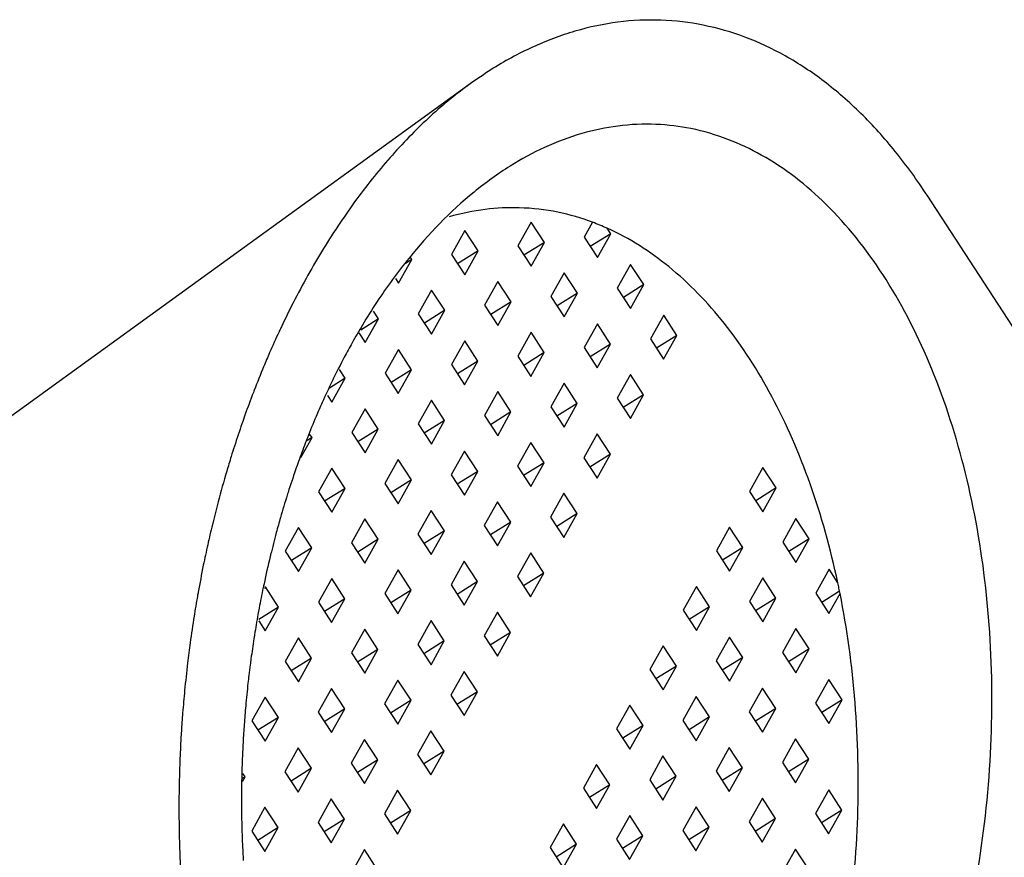
# Model space of a CAD drawing. Extents: x -14.7 to 54.9, y 18.9 to 89.6.
# Drawn here: x 6.9 to 7.7, y 43.9 to 44.6 of the extents above; entities that cross this region are included whole.
import ezdxf

# ---------------------------------------------------------------- set-up
doc = ezdxf.new("R2010")
doc.units = 0
doc.header["$MEASUREMENT"] = 0
doc.layers.get('0').update_dxf_attribs({"linetype": 'CONTINUOUS'})

msp = doc.modelspace()

# ---------------------------------------------------------------- linework, layer by layer
at = {"color": 7, "linetype": 'Continuous', "extrusion": (0.57735, -0.57735, 0.57735)}
for p, q in [((7.25077, 44.50828, 37.25751), (5.54876, 43.27535, 37.72659)), ((8.36423, 43.28896, 34.92473), (7.63133, 44.41553, 36.78421)), ((7.3017, 44.3932, 37.0915), (7.29063, 44.37341, 37.08279)), ((7.31272, 44.37626, 37.06355), (7.3017, 44.3932, 37.0915)), ((7.35284, 44.39301, 37.04017), (7.34586, 44.38054, 37.03468)), ((7.36795, 44.38339, 37.01544), (7.36493, 44.38804, 37.02311)), ((7.24647, 44.38607, 37.1396), (7.23539, 44.36628, 37.13089)), ((7.25749, 44.36913, 37.11165), (7.24647, 44.38607, 37.1396)), ((7.34586, 44.38054, 37.03468), (7.35688, 44.36361, 37.00673)), ((7.36795, 44.38339, 37.01544), (7.35093, 44.37275, 37.02182)), ((7.35688, 44.36361, 37.00673), (7.36795, 44.38339, 37.01544)), ((7.29063, 44.37341, 37.08279), (7.30164, 44.35648, 37.05483)), ((7.31272, 44.37626, 37.06355), (7.2957, 44.36562, 37.06992)), ((7.30164, 44.35648, 37.05483), (7.31272, 44.37626, 37.06355)), ((7.20225, 44.362, 37.15975), (7.20088, 44.36412, 37.16325)), ((7.23539, 44.36628, 37.13089), (7.24641, 44.34935, 37.10294)), ((7.25749, 44.36913, 37.11165), (7.24046, 44.35849, 37.11802)), ((7.24641, 44.34935, 37.10294), (7.25749, 44.36913, 37.11165)), ((7.19118, 44.34222, 37.15104), (7.20225, 44.362, 37.15975)), ((7.20225, 44.362, 37.15975), (7.19695, 44.35868, 37.16174)), ((7.38448, 44.35799, 36.97351), (7.3734, 44.3382, 36.9648)), ((7.3955, 44.34106, 36.94556), (7.38448, 44.35799, 36.97351)), ((7.32925, 44.35086, 37.02162), (7.31817, 44.33107, 37.0129)), ((7.34026, 44.33393, 36.99366), (7.32925, 44.35086, 37.02162)), ((7.18858, 44.34622, 37.15764), (7.19118, 44.34222, 37.15104)), ((7.27401, 44.34373, 37.06972), (7.26294, 44.32394, 37.06101)), ((7.28503, 44.3268, 37.04177), (7.27401, 44.34373, 37.06972)), ((7.3955, 44.34106, 36.94556), (7.37847, 44.33041, 36.95194)), ((7.38442, 44.32127, 36.93685), (7.3955, 44.34106, 36.94556)), ((7.21878, 44.3366, 37.11782), (7.20771, 44.31681, 37.10911)), ((7.2298, 44.31967, 37.08987), (7.21878, 44.3366, 37.11782)), ((7.31817, 44.33107, 37.0129), (7.32919, 44.31414, 36.98495)), ((7.34026, 44.33393, 36.99366), (7.32324, 44.32328, 37.00004)), ((7.32919, 44.31414, 36.98495), (7.34026, 44.33393, 36.99366)), ((7.3734, 44.3382, 36.9648), (7.38442, 44.32127, 36.93685)), ((7.26294, 44.32394, 37.06101), (7.27396, 44.30701, 37.03305)), ((7.28503, 44.3268, 37.04177), (7.26801, 44.31615, 37.04814)), ((7.27396, 44.30701, 37.03305), (7.28503, 44.3268, 37.04177)), ((7.17457, 44.31254, 37.13797), (7.17034, 44.31904, 37.1487)), ((7.20771, 44.31681, 37.10911), (7.21872, 44.29988, 37.08116)), ((7.2298, 44.31967, 37.08987), (7.21278, 44.30902, 37.09624)), ((7.21872, 44.29988, 37.08116), (7.2298, 44.31967, 37.08987)), ((7.41202, 44.31565, 36.90363), (7.40095, 44.29587, 36.89492)), ((7.42304, 44.29872, 36.87568), (7.41202, 44.31565, 36.90363)), ((7.17457, 44.31254, 37.13797), (7.15976, 44.30328, 37.14352)), ((7.16349, 44.29275, 37.12926), (7.17457, 44.31254, 37.13797)), ((7.35679, 44.30852, 36.95173), (7.34571, 44.28874, 36.94302)), ((7.36781, 44.29159, 36.92378), (7.35679, 44.30852, 36.95173)), ((7.15818, 44.30092, 37.14274), (7.16349, 44.29275, 37.12926)), ((7.30156, 44.30139, 36.99984), (7.29048, 44.28161, 36.99112)), ((7.31257, 44.28446, 36.97188), (7.30156, 44.30139, 36.99984)), ((7.42304, 44.29872, 36.87568), (7.40602, 44.28807, 36.88206)), ((7.41196, 44.27893, 36.86697), (7.42304, 44.29872, 36.87568)), ((7.24632, 44.29426, 37.04794), (7.23525, 44.27448, 37.03923)), ((7.25734, 44.27733, 37.01999), (7.24632, 44.29426, 37.04794)), ((7.36781, 44.29159, 36.92378), (7.35078, 44.28094, 36.93016)), ((7.35673, 44.2718, 36.91507), (7.36781, 44.29159, 36.92378)), ((7.40095, 44.29587, 36.89492), (7.41196, 44.27893, 36.86697)), ((7.19109, 44.28713, 37.09604), (7.18002, 44.26735, 37.08733)), ((7.20211, 44.2702, 37.06809), (7.19109, 44.28713, 37.09604)), ((7.29048, 44.28161, 36.99112), (7.3015, 44.26467, 36.96317)), ((7.31257, 44.28446, 36.97188), (7.29555, 44.27381, 36.97826)), ((7.3015, 44.26467, 36.96317), (7.31257, 44.28446, 36.97188)), ((7.34571, 44.28874, 36.94302), (7.35673, 44.2718, 36.91507)), ((7.23525, 44.27448, 37.03923), (7.24627, 44.25754, 37.01127)), ((7.25734, 44.27733, 37.01999), (7.24032, 44.26668, 37.02636)), ((7.24627, 44.25754, 37.01127), (7.25734, 44.27733, 37.01999)), ((7.14688, 44.26307, 37.11619), (7.14219, 44.27028, 37.12809)), ((7.18002, 44.26735, 37.08733), (7.19103, 44.25041, 37.05938)), ((7.20211, 44.2702, 37.06809), (7.18509, 44.25955, 37.07446)), ((7.19103, 44.25041, 37.05938), (7.20211, 44.2702, 37.06809)), ((7.38433, 44.26619, 36.88185), (7.37326, 44.2464, 36.87314)), ((7.39535, 44.24925, 36.8539), (7.38433, 44.26619, 36.88185)), ((7.14688, 44.26307, 37.11619), (7.1337, 44.25482, 37.12113)), ((7.1358, 44.24328, 37.10748), (7.14688, 44.26307, 37.11619)), ((7.3291, 44.25905, 36.92995), (7.31802, 44.23927, 36.92124)), ((7.34012, 44.24212, 36.902), (7.3291, 44.25905, 36.92995)), ((7.1322, 44.24882, 37.11663), (7.1358, 44.24328, 37.10748)), ((7.27387, 44.25192, 36.97806), (7.26279, 44.23214, 36.96935)), ((7.28489, 44.23499, 36.9501), (7.27387, 44.25192, 36.97806)), ((7.39535, 44.24925, 36.8539), (7.37833, 44.2386, 36.86028)), ((7.38427, 44.22946, 36.84519), (7.39535, 44.24925, 36.8539)), ((7.21864, 44.24479, 37.02616), (7.20756, 44.22501, 37.01745)), ((7.22965, 44.22786, 36.99821), (7.21864, 44.24479, 37.02616)), ((7.34012, 44.24212, 36.902), (7.3231, 44.23147, 36.90838)), ((7.32904, 44.22233, 36.89329), (7.34012, 44.24212, 36.902)), ((7.37326, 44.2464, 36.87314), (7.38427, 44.22946, 36.84519)), ((7.1634, 44.23766, 37.07426), (7.15233, 44.21788, 37.06555)), ((7.17442, 44.22073, 37.04631), (7.1634, 44.23766, 37.07426)), ((7.26279, 44.23214, 36.96935), (7.27381, 44.2152, 36.94139)), ((7.28489, 44.23499, 36.9501), (7.26786, 44.22434, 36.95648)), ((7.27381, 44.2152, 36.94139), (7.28489, 44.23499, 36.9501)), ((7.31802, 44.23927, 36.92124), (7.32904, 44.22233, 36.89329)), ((7.20756, 44.22501, 37.01745), (7.21858, 44.20807, 36.98949)), ((7.22965, 44.22786, 36.99821), (7.21263, 44.21721, 37.00458)), ((7.21858, 44.20807, 36.98949), (7.22965, 44.22786, 36.99821)), ((7.11919, 44.2136, 37.09441), (7.11721, 44.21664, 37.09943)), ((7.15233, 44.21788, 37.06555), (7.16334, 44.20094, 37.0376)), ((7.17442, 44.22073, 37.04631), (7.1574, 44.21008, 37.05269)), ((7.16334, 44.20094, 37.0376), (7.17442, 44.22073, 37.04631)), ((7.35664, 44.21672, 36.86007), (7.34557, 44.19693, 36.85136)), ((7.36766, 44.19978, 36.83212), (7.35664, 44.21672, 36.86007)), ((7.10991, 44.19702, 37.08711), (7.11919, 44.2136, 37.09441)), ((7.11919, 44.2136, 37.09441), (7.1144, 44.2106, 37.0962)), ((7.30141, 44.20959, 36.90818), (7.29034, 44.1898, 36.89946)), ((7.31243, 44.19265, 36.88022), (7.30141, 44.20959, 36.90818)), ((7.24618, 44.20246, 36.95628), (7.2351, 44.18267, 36.94757)), ((7.2572, 44.18552, 36.92832), (7.24618, 44.20246, 36.95628)), ((7.36766, 44.19978, 36.83212), (7.35064, 44.18914, 36.8385)), ((7.35659, 44.17999, 36.82341), (7.36766, 44.19978, 36.83212)), ((7.19095, 44.19533, 37.00438), (7.17987, 44.17554, 36.99567)), ((7.20196, 44.17839, 36.97643), (7.19095, 44.19533, 37.00438)), ((7.31243, 44.19265, 36.88022), (7.29541, 44.18201, 36.8866)), ((7.30135, 44.17286, 36.87151), (7.31243, 44.19265, 36.88022)), ((7.34557, 44.19693, 36.85136), (7.35659, 44.17999, 36.82341)), ((7.13571, 44.1882, 37.05248), (7.12464, 44.16841, 37.04377)), ((7.14673, 44.17126, 37.02453), (7.13571, 44.1882, 37.05248)), ((7.2572, 44.18552, 36.92832), (7.24017, 44.17488, 36.9347)), ((7.24612, 44.16573, 36.91961), (7.2572, 44.18552, 36.92832)), ((7.29034, 44.1898, 36.89946), (7.30135, 44.17286, 36.87151)), ((7.49465, 44.18864, 36.69399), (7.48358, 44.16885, 36.68527)), ((7.50567, 44.1717, 36.66603), (7.49465, 44.18864, 36.69399)), ((7.17987, 44.17554, 36.99567), (7.19089, 44.1586, 36.96772)), ((7.20196, 44.17839, 36.97643), (7.18494, 44.16775, 36.9828)), ((7.19089, 44.1586, 36.96772), (7.20196, 44.17839, 36.97643)), ((7.2351, 44.18267, 36.94757), (7.24612, 44.16573, 36.91961)), ((7.12464, 44.16841, 37.04377), (7.13566, 44.15147, 37.01582)), ((7.14673, 44.17126, 37.02453), (7.12971, 44.16061, 37.03091)), ((7.13566, 44.15147, 37.01582), (7.14673, 44.17126, 37.02453)), ((7.32895, 44.16725, 36.83829), (7.31788, 44.14746, 36.82958)), ((7.33997, 44.15031, 36.81034), (7.32895, 44.16725, 36.83829)), ((7.48358, 44.16885, 36.68527), (7.49459, 44.15192, 36.65732)), ((7.50567, 44.1717, 36.66603), (7.48865, 44.16106, 36.67241)), ((7.49459, 44.15192, 36.65732), (7.50567, 44.1717, 36.66603)), ((7.27372, 44.16012, 36.8864), (7.26265, 44.14033, 36.87768)), ((7.28474, 44.14318, 36.85844), (7.27372, 44.16012, 36.8864)), ((7.21849, 44.15299, 36.9345), (7.20741, 44.1332, 36.92579)), ((7.22951, 44.13605, 36.90655), (7.21849, 44.15299, 36.9345)), ((7.33997, 44.15031, 36.81034), (7.32295, 44.13967, 36.81672)), ((7.3289, 44.13053, 36.80163), (7.33997, 44.15031, 36.81034)), ((7.16326, 44.14586, 36.9826), (7.15218, 44.12607, 36.97389)), ((7.17428, 44.12892, 36.95465), (7.16326, 44.14586, 36.9826)), ((7.28474, 44.14318, 36.85844), (7.26772, 44.13254, 36.86482)), ((7.27366, 44.1234, 36.84973), (7.28474, 44.14318, 36.85844)), ((7.31788, 44.14746, 36.82958), (7.3289, 44.13053, 36.80163)), ((7.5222, 44.1463, 36.6241), (7.51112, 44.12651, 36.61539)), ((7.53321, 44.12936, 36.59615), (7.5222, 44.1463, 36.6241)), ((7.10803, 44.13873, 37.0307), (7.09695, 44.11894, 37.02199)), ((7.11904, 44.12179, 37.00275), (7.10803, 44.13873, 37.0307)), ((7.22951, 44.13605, 36.90655), (7.21249, 44.12541, 36.91292)), ((7.21843, 44.11627, 36.89783), (7.22951, 44.13605, 36.90655)), ((7.26265, 44.14033, 36.87768), (7.27366, 44.1234, 36.84973)), ((7.46696, 44.13917, 36.67221), (7.45589, 44.11938, 36.66349)), ((7.47798, 44.12223, 36.64425), (7.46696, 44.13917, 36.67221)), ((7.15218, 44.12607, 36.97389), (7.1632, 44.10914, 36.94594)), ((7.17428, 44.12892, 36.95465), (7.15725, 44.11828, 36.96102)), ((7.1632, 44.10914, 36.94594), (7.17428, 44.12892, 36.95465)), ((7.20741, 44.1332, 36.92579), (7.21843, 44.11627, 36.89783)), ((7.51112, 44.12651, 36.61539), (7.52214, 44.10958, 36.58744)), ((7.53321, 44.12936, 36.59615), (7.51619, 44.11872, 36.60253)), ((7.52214, 44.10958, 36.58744), (7.53321, 44.12936, 36.59615)), ((7.09695, 44.11894, 37.02199), (7.10797, 44.10201, 36.99404)), ((7.11904, 44.12179, 37.00275), (7.10202, 44.11115, 37.00913)), ((7.10797, 44.10201, 36.99404), (7.11904, 44.12179, 37.00275)), ((7.30127, 44.11778, 36.81651), (7.29019, 44.09799, 36.8078)), ((7.31228, 44.10084, 36.78856), (7.30127, 44.11778, 36.81651)), ((7.45589, 44.11938, 36.66349), (7.46691, 44.10245, 36.63554)), ((7.47798, 44.12223, 36.64425), (7.46096, 44.11159, 36.65063)), ((7.46691, 44.10245, 36.63554), (7.47798, 44.12223, 36.64425)), ((7.24603, 44.11065, 36.86462), (7.23496, 44.09086, 36.8559)), ((7.25705, 44.09371, 36.83666), (7.24603, 44.11065, 36.86462)), ((7.1908, 44.10352, 36.91272), (7.17973, 44.08373, 36.90401)), ((7.20182, 44.08658, 36.88477), (7.1908, 44.10352, 36.91272)), ((7.31228, 44.10084, 36.78856), (7.29526, 44.0902, 36.79494)), ((7.30121, 44.08106, 36.77985), (7.31228, 44.10084, 36.78856)), ((7.54974, 44.10396, 36.55422), (7.53866, 44.08417, 36.54551)), ((7.55702, 44.09276, 36.53574), (7.54974, 44.10396, 36.55422)), ((7.13557, 44.09639, 36.96082), (7.12449, 44.0766, 36.95211)), ((7.14659, 44.07945, 36.93287), (7.13557, 44.09639, 36.96082)), ((7.25705, 44.09371, 36.83666), (7.24003, 44.08307, 36.84304)), ((7.24598, 44.07393, 36.82795), (7.25705, 44.09371, 36.83666)), ((7.29019, 44.09799, 36.8078), (7.30121, 44.08106, 36.77985)), ((7.49451, 44.09683, 36.60232), (7.48343, 44.07704, 36.59361)), ((7.50552, 44.0799, 36.57437), (7.49451, 44.09683, 36.60232)), ((7.08034, 44.08926, 37.00892), (7.07965, 44.08803, 37.00838)), ((7.09135, 44.07232, 36.98097), (7.08034, 44.08926, 37.00892)), ((7.20182, 44.08658, 36.88477), (7.1848, 44.07594, 36.89114)), ((7.19074, 44.0668, 36.87605), (7.20182, 44.08658, 36.88477)), ((7.23496, 44.09086, 36.8559), (7.24598, 44.07393, 36.82795)), ((7.43927, 44.0897, 36.65043), (7.4282, 44.06991, 36.64172)), ((7.45029, 44.07277, 36.62247), (7.43927, 44.0897, 36.65043)), ((7.55854, 44.08564, 36.5271), (7.54373, 44.07638, 36.53265)), ((7.12449, 44.0766, 36.95211), (7.13551, 44.05967, 36.92416)), ((7.14659, 44.07945, 36.93287), (7.12956, 44.06881, 36.93924)), ((7.13551, 44.05967, 36.92416), (7.14659, 44.07945, 36.93287)), ((7.17973, 44.08373, 36.90401), (7.19074, 44.0668, 36.87605)), ((7.48343, 44.07704, 36.59361), (7.49445, 44.06011, 36.56566)), ((7.50552, 44.0799, 36.57437), (7.4885, 44.06925, 36.58075)), ((7.49445, 44.06011, 36.56566), (7.50552, 44.0799, 36.57437)), ((7.53866, 44.08417, 36.54551), (7.54968, 44.06724, 36.51756)), ((7.54968, 44.06724, 36.51756), (7.5589, 44.0837, 36.52481)), ((7.09135, 44.07232, 36.98097), (7.07498, 44.06209, 36.9871)), ((7.08028, 44.05254, 36.97226), (7.09135, 44.07232, 36.98097)), ((7.27358, 44.06831, 36.79473), (7.2625, 44.04852, 36.78602)), ((7.28459, 44.05138, 36.76678), (7.27358, 44.06831, 36.79473)), ((7.4282, 44.06991, 36.64172), (7.43922, 44.05298, 36.61376)), ((7.45029, 44.07277, 36.62247), (7.43327, 44.06212, 36.62885)), ((7.43922, 44.05298, 36.61376), (7.45029, 44.07277, 36.62247)), ((7.07478, 44.06098, 36.9862), (7.08028, 44.05254, 36.97226)), ((7.21834, 44.06118, 36.84284), (7.20727, 44.04139, 36.83412)), ((7.22936, 44.04425, 36.81488), (7.21834, 44.06118, 36.84284)), ((7.16311, 44.05405, 36.89094), (7.15204, 44.03426, 36.88223)), ((7.17413, 44.03712, 36.86299), (7.16311, 44.05405, 36.89094)), ((7.52205, 44.05449, 36.53244), (7.51097, 44.03471, 36.52373)), ((7.53307, 44.03756, 36.50449), (7.52205, 44.05449, 36.53244)), ((7.10788, 44.04692, 36.93904), (7.0968, 44.02713, 36.93033)), ((7.1189, 44.02999, 36.91109), (7.10788, 44.04692, 36.93904)), ((7.22936, 44.04425, 36.81488), (7.21234, 44.0336, 36.82126)), ((7.21829, 44.02446, 36.80617), (7.22936, 44.04425, 36.81488)), ((7.2625, 44.04852, 36.78602), (7.27352, 44.03159, 36.75807)), ((7.28459, 44.05138, 36.76678), (7.26757, 44.04073, 36.77316)), ((7.27352, 44.03159, 36.75807), (7.28459, 44.05138, 36.76678)), ((7.46682, 44.04736, 36.58055), (7.45574, 44.02758, 36.57183)), ((7.47784, 44.03043, 36.55259), (7.46682, 44.04736, 36.58055)), ((7.17413, 44.03712, 36.86299), (7.15711, 44.02647, 36.86936)), ((7.16305, 44.01733, 36.85427), (7.17413, 44.03712, 36.86299)), ((7.20727, 44.04139, 36.83412), (7.21829, 44.02446, 36.80617)), ((7.41159, 44.04023, 36.62865), (7.40051, 44.02045, 36.61994)), ((7.4226, 44.0233, 36.60069), (7.41159, 44.04023, 36.62865)), ((7.53307, 44.03756, 36.50449), (7.51605, 44.02691, 36.51087)), ((7.52199, 44.01777, 36.49578), (7.53307, 44.03756, 36.50449)), ((7.0968, 44.02713, 36.93033), (7.10782, 44.0102, 36.90238)), ((7.1189, 44.02999, 36.91109), (7.10188, 44.01934, 36.91746)), ((7.10782, 44.0102, 36.90238), (7.1189, 44.02999, 36.91109)), ((7.15204, 44.03426, 36.88223), (7.16305, 44.01733, 36.85427)), ((7.45574, 44.02758, 36.57183), (7.46676, 44.01064, 36.54388)), ((7.47784, 44.03043, 36.55259), (7.46081, 44.01978, 36.55897)), ((7.46676, 44.01064, 36.54388), (7.47784, 44.03043, 36.55259)), ((7.51097, 44.03471, 36.52373), (7.52199, 44.01777, 36.49578)), ((7.24589, 44.01884, 36.77295), (7.23481, 43.99906, 36.76424)), ((7.25691, 44.00191, 36.745), (7.24589, 44.01884, 36.77295)), ((7.40051, 44.02045, 36.61994), (7.41153, 44.00351, 36.59198)), ((7.4226, 44.0233, 36.60069), (7.40558, 44.01265, 36.60707)), ((7.41153, 44.00351, 36.59198), (7.4226, 44.0233, 36.60069)), ((7.19066, 44.01171, 36.82106), (7.17958, 43.99193, 36.81234)), ((7.20167, 43.99478, 36.7931), (7.19066, 44.01171, 36.82106)), ((7.54959, 44.01215, 36.46256), (7.53852, 43.99237, 36.45385)), ((7.56061, 43.99522, 36.43461), (7.54959, 44.01215, 36.46256)), ((7.13542, 44.00458, 36.86916), (7.12435, 43.9848, 36.86045)), ((7.14644, 43.98765, 36.84121), (7.13542, 44.00458, 36.86916)), ((7.49436, 44.00502, 36.51066), (7.48329, 43.98524, 36.50195)), ((7.50538, 43.98809, 36.48271), (7.49436, 44.00502, 36.51066)), ((7.08019, 43.99745, 36.91726), (7.06912, 43.97767, 36.90855)), ((7.09121, 43.98052, 36.88931), (7.08019, 43.99745, 36.91726)), ((7.20167, 43.99478, 36.7931), (7.18465, 43.98413, 36.79948)), ((7.1906, 43.97499, 36.78439), (7.20167, 43.99478, 36.7931)), ((7.23481, 43.99906, 36.76424), (7.24583, 43.98212, 36.73629)), ((7.25691, 44.00191, 36.745), (7.23988, 43.99126, 36.75138)), ((7.24583, 43.98212, 36.73629), (7.25691, 44.00191, 36.745)), ((7.43913, 43.99789, 36.55877), (7.42805, 43.97811, 36.55005)), ((7.45015, 43.98096, 36.53081), (7.43913, 43.99789, 36.55877)), ((7.56061, 43.99522, 36.43461), (7.54359, 43.98457, 36.44098)), ((7.54954, 43.97543, 36.4259), (7.56061, 43.99522, 36.43461)), ((7.14644, 43.98765, 36.84121), (7.12942, 43.977, 36.84758)), ((7.13537, 43.96786, 36.83249), (7.14644, 43.98765, 36.84121)), ((7.17958, 43.99193, 36.81234), (7.1906, 43.97499, 36.78439)), ((7.3839, 43.99076, 36.60687), (7.37282, 43.97098, 36.59816)), ((7.39491, 43.97383, 36.57892), (7.3839, 43.99076, 36.60687)), ((7.50538, 43.98809, 36.48271), (7.48836, 43.97744, 36.48909)), ((7.4943, 43.9683, 36.474), (7.50538, 43.98809, 36.48271)), ((7.53852, 43.99237, 36.45385), (7.54954, 43.97543, 36.4259)), ((7.09121, 43.98052, 36.88931), (7.07419, 43.96987, 36.89569)), ((7.08013, 43.96073, 36.8806), (7.09121, 43.98052, 36.88931)), ((7.12435, 43.9848, 36.86045), (7.13537, 43.96786, 36.83249)), ((7.42805, 43.97811, 36.55005), (7.43907, 43.96117, 36.5221)), ((7.45015, 43.98096, 36.53081), (7.43312, 43.97031, 36.53719)), ((7.43907, 43.96117, 36.5221), (7.45015, 43.98096, 36.53081)), ((7.48329, 43.98524, 36.50195), (7.4943, 43.9683, 36.474)), ((7.06912, 43.97767, 36.90855), (7.08013, 43.96073, 36.8806)), ((7.37282, 43.97098, 36.59816), (7.38384, 43.95404, 36.5702)), ((7.39491, 43.97383, 36.57892), (7.37789, 43.96318, 36.58529)), ((7.38384, 43.95404, 36.5702), (7.39491, 43.97383, 36.57892)), ((7.16297, 43.96224, 36.79928), (7.15189, 43.94246, 36.79057)), ((7.17398, 43.94531, 36.77132), (7.16297, 43.96224, 36.79928)), ((7.2182, 43.96937, 36.75117), (7.20712, 43.94959, 36.74246)), ((7.22922, 43.95244, 36.72322), (7.2182, 43.96937, 36.75117)), ((7.52191, 43.96269, 36.44078), (7.51083, 43.9429, 36.43207)), ((7.53292, 43.94575, 36.41283), (7.52191, 43.96269, 36.44078)), ((7.10773, 43.95511, 36.84738), (7.09666, 43.93533, 36.83867)), ((7.11875, 43.93818, 36.81943), (7.10773, 43.95511, 36.84738)), ((7.46667, 43.95556, 36.48888), (7.4556, 43.93577, 36.48017)), ((7.47769, 43.93862, 36.46093), (7.46667, 43.95556, 36.48888)), ((7.17398, 43.94531, 36.77132), (7.15696, 43.93466, 36.7777)), ((7.16291, 43.92552, 36.76261), (7.17398, 43.94531, 36.77132)), ((7.20712, 43.94959, 36.74246), (7.21814, 43.93265, 36.71451)), ((7.22922, 43.95244, 36.72322), (7.21219, 43.94179, 36.7296)), ((7.21814, 43.93265, 36.71451), (7.22922, 43.95244, 36.72322)), ((7.41144, 43.94843, 36.53699), (7.40036, 43.92864, 36.52827)), ((7.42246, 43.93149, 36.50903), (7.41144, 43.94843, 36.53699)), ((7.53292, 43.94575, 36.41283), (7.5159, 43.93511, 36.41921)), ((7.52185, 43.92596, 36.40412), (7.53292, 43.94575, 36.41283)), ((7.11875, 43.93818, 36.81943), (7.10173, 43.92753, 36.8258)), ((7.10768, 43.91839, 36.81071), (7.11875, 43.93818, 36.81943)), ((7.15189, 43.94246, 36.79057), (7.16291, 43.92552, 36.76261)), ((7.35621, 43.9413, 36.58509), (7.34513, 43.92151, 36.57638)), ((7.36723, 43.92436, 36.55714), (7.35621, 43.9413, 36.58509)), ((7.47769, 43.93862, 36.46093), (7.46067, 43.92797, 36.46731)), ((7.46661, 43.91883, 36.45222), (7.47769, 43.93862, 36.46093)), ((7.51083, 43.9429, 36.43207), (7.52185, 43.92596, 36.40412)), ((7.06127, 43.92704, 36.86576), (7.06352, 43.93105, 36.86753)), ((7.06352, 43.93105, 36.86753), (7.06144, 43.92975, 36.86831)), ((7.06352, 43.93105, 36.86753), (7.06169, 43.93387, 36.87218)), ((7.09666, 43.93533, 36.83867), (7.10768, 43.91839, 36.81071)), ((7.42246, 43.93149, 36.50903), (7.40544, 43.92084, 36.51541)), ((7.41138, 43.9117, 36.50032), (7.42246, 43.93149, 36.50903)), ((7.4556, 43.93577, 36.48017), (7.46661, 43.91883, 36.45222)), ((7.34513, 43.92151, 36.57638), (7.35615, 43.90457, 36.54842)), ((7.36723, 43.92436, 36.55714), (7.3502, 43.91371, 36.56351)), ((7.35615, 43.90457, 36.54842), (7.36723, 43.92436, 36.55714)), ((7.40036, 43.92864, 36.52827), (7.41138, 43.9117, 36.50032)), ((7.13528, 43.91278, 36.7775), (7.1242, 43.89299, 36.76879)), ((7.1463, 43.89584, 36.74954), (7.13528, 43.91278, 36.7775)), ((7.19051, 43.91991, 36.7294), (7.17944, 43.90012, 36.72068)), ((7.20153, 43.90297, 36.70144), (7.19051, 43.91991, 36.7294)), ((7.49422, 43.91322, 36.419), (7.48314, 43.89343, 36.41029)), ((7.50523, 43.89628, 36.39105), (7.49422, 43.91322, 36.419)), ((7.54945, 43.92035, 36.3709), (7.53837, 43.90056, 36.36219)), ((7.56047, 43.90341, 36.34295), (7.54945, 43.92035, 36.3709)), ((7.08005, 43.90565, 36.8256), (7.06897, 43.88586, 36.81689)), ((7.09106, 43.88871, 36.79765), (7.08005, 43.90565, 36.8256)), ((7.43898, 43.90609, 36.4671), (7.42791, 43.8863, 36.45839)), ((7.45, 43.88915, 36.43915), (7.43898, 43.90609, 36.4671)), ((7.17944, 43.90012, 36.72068), (7.19045, 43.88318, 36.69273)), ((7.20153, 43.90297, 36.70144), (7.18451, 43.89232, 36.70782)), ((7.19045, 43.88318, 36.69273), (7.20153, 43.90297, 36.70144)), ((7.38375, 43.89896, 36.51521), (7.37268, 43.87917, 36.50649)), ((7.39477, 43.88202, 36.48725), (7.38375, 43.89896, 36.51521)), ((7.50523, 43.89628, 36.39105), (7.48821, 43.88564, 36.39743)), ((7.49416, 43.8765, 36.38234), (7.50523, 43.89628, 36.39105)), ((7.53837, 43.90056, 36.36219), (7.54939, 43.88363, 36.33423)), ((7.56047, 43.90341, 36.34295), (7.54344, 43.89277, 36.34932)), ((7.54939, 43.88363, 36.33423), (7.56047, 43.90341, 36.34295)), ((7.09106, 43.88871, 36.79765), (7.07404, 43.87806, 36.80402)), ((7.07999, 43.86892, 36.78894), (7.09106, 43.88871, 36.79765)), ((7.1242, 43.89299, 36.76879), (7.13522, 43.87605, 36.74083)), ((7.1463, 43.89584, 36.74954), (7.12927, 43.88519, 36.75592)), ((7.13522, 43.87605, 36.74083), (7.1463, 43.89584, 36.74954)), ((7.32852, 43.89183, 36.56331), (7.31744, 43.87204, 36.5546)), ((7.33954, 43.87489, 36.53536), (7.32852, 43.89183, 36.56331)), ((7.45, 43.88915, 36.43915), (7.43298, 43.87851, 36.44553)), ((7.43893, 43.86937, 36.43044), (7.45, 43.88915, 36.43915)), ((7.48314, 43.89343, 36.41029), (7.49416, 43.8765, 36.38234)), ((7.06897, 43.88586, 36.81689), (7.07999, 43.86892, 36.78894)), ((7.39477, 43.88202, 36.48725), (7.37775, 43.87138, 36.49363)), ((7.38369, 43.86224, 36.47854), (7.39477, 43.88202, 36.48725)), ((7.42791, 43.8863, 36.45839), (7.43893, 43.86937, 36.43044)), ((7.31744, 43.87204, 36.5546), (7.32846, 43.85511, 36.52664)), ((7.33954, 43.87489, 36.53536), (7.32251, 43.86425, 36.54173)), ((7.32846, 43.85511, 36.52664), (7.33954, 43.87489, 36.53536)), ((7.37268, 43.87917, 36.50649), (7.38369, 43.86224, 36.47854)), ((7.16282, 43.87044, 36.70762), (7.15175, 43.85065, 36.6989)), ((7.17384, 43.8535, 36.67966), (7.16282, 43.87044, 36.70762)), ((7.52176, 43.87088, 36.34912), (7.51068, 43.85109, 36.34041)), ((7.53278, 43.85394, 36.32117), (7.52176, 43.87088, 36.34912))]:
    msp.add_line(p, q, dxfattribs=at)
at = {"color": 7, "linetype": 'Continuous'}
for points, start_tangent, end_tangent in [([(7.63133, 44.41553, 36.78421), (7.60488, 44.45202, 36.84715), (7.57619, 44.48372, 36.90753), (7.54556, 44.51034, 36.96478), (7.51328, 44.53161, 37.01833), (7.47963, 44.54727, 37.06764), (7.44495, 44.55722, 37.11227), (7.40958, 44.56139, 37.15182), (7.37386, 44.55972, 37.18586), (7.33813, 44.55217, 37.21404), (7.32037, 44.54623, 37.22586), (7.30273, 44.53886, 37.23613), (7.28526, 44.5301, 37.24484), (7.268, 44.51995, 37.25195), (7.251, 44.50844, 37.25744), (7.25077, 44.50828, 37.25751)], (-1.210509, 1.860724, 3.071233), (-2.995838, -2.167818, 0.828021)), ([(7.25077, 44.50828, 37.25751), (7.23429, 44.49559, 37.2613), (7.21792, 44.48142, 37.26351), (7.20192, 44.46598, 37.26406), (7.17119, 44.43144, 37.26024), (7.15654, 44.41243, 37.25589), (7.1424, 44.39232, 37.24992), (7.12882, 44.37116, 37.24234), (7.11582, 44.34898, 37.23316), (7.10346, 44.32585, 37.22239), (7.0937, 44.306, 37.21229)], (-2.995838, -2.167818, 0.828021), (-1.461925, -3.092558, -1.630633)), ([(7.59325, 43.61512, 36.02187), (7.63223, 43.69883, 36.06661), (7.66124, 43.79235, 36.13111), (7.67918, 43.89207, 36.21289), (7.68534, 43.99416, 36.30882), (7.6795, 44.0947, 36.41521), (7.66187, 44.18983, 36.52796), (7.63314, 44.27589, 36.64275), (7.59441, 44.34957, 36.75517), (7.54716, 44.40805, 36.86088), (7.49322, 44.44907, 36.95584), (7.43466, 44.47105, 37.0364), (7.37372, 44.47316, 37.09945), (7.31275, 44.45532, 37.14257), (7.28422, 44.43982, 37.15559)], (1.727744, 3.086759, 1.359015), (-3.062018, -1.915825, 1.146194)), ([(7.28422, 44.43982, 37.15559), (7.25409, 44.4182, 37.16411), (7.2, 44.36323, 37.16323), (7.17344, 44.32689, 37.15345)], (-3.062018, -1.915825, 1.146194), (-2.011496, -3.041789, -1.030293)), ([(7.35284, 44.39301, 37.04017), (7.29162, 44.40507, 37.11345), (7.23328, 44.39754, 37.16427)], (-2.178009, 0.814218, 2.992227), (-3.003995, -0.860077, 2.143917)), ([(7.3589, 44.39063, 37.03173), (7.35284, 44.39301, 37.04017)], (-2.131717, 0.876277, 3.007993), (-2.178009, 0.814218, 2.992227)), ([(7.36493, 44.38804, 37.02311), (7.3589, 44.39063, 37.03173)], (-2.085907, 0.936136, 3.022043), (-2.131717, 0.876277, 3.007993)), ([(7.55702, 44.09276, 36.53574), (7.53398, 44.175, 36.64102), (7.5021, 44.24782, 36.74572), (7.46241, 44.30884, 36.84643), (7.4162, 44.35609, 36.93989), (7.36493, 44.38804, 37.02311)], (-0.50917, 2.388445, 2.897615), (-2.085907, 0.936136, 3.022043)), ([(7.17344, 44.32689, 37.15345), (7.16111, 44.30732, 37.1462)], (-2.011496, -3.041789, -1.030293), (-1.844009, -3.073695, -1.229686)), ([(7.0937, 44.306, 37.21229), (7.09198, 44.30232, 37.21034)], (-1.461925, -3.092558, -1.630633), (-1.441153, -3.091728, -1.650575)), ([(7.16111, 44.30732, 37.1462), (7.15255, 44.29253, 37.13998)], (-1.844009, -3.073695, -1.229686), (-1.727744, -3.086759, -1.359015)), ([(7.09198, 44.30232, 37.21034), (7.09174, 44.30182, 37.21007), (7.08393, 44.28446, 37.20053)], (-1.441153, -3.091728, -1.650575), (-1.343546, -3.085528, -1.741982)), ([(7.15255, 44.29253, 37.13998), (7.14602, 44.28054, 37.13452)], (-1.727744, -3.086759, -1.359015), (-1.638274, -3.092261, -1.453987)), ([(7.08393, 44.28446, 37.20053), (7.07893, 44.27271, 37.19378)], (-1.343546, -3.085528, -1.741982), (-1.282198, -3.079752, -1.797553)), ([(7.14602, 44.28054, 37.13452), (7.13693, 44.26267, 37.12575)], (-1.638274, -3.092261, -1.453987), (-1.511088, -3.093815, -1.582727)), ([(7.07893, 44.27271, 37.19378), (7.07108, 44.25314, 37.18207)], (-1.282198, -3.079752, -1.797553), (-1.18525, -3.067789, -1.882539)), ([(7.136, 44.26076, 37.12476), (7.12768, 44.24287, 37.1152)], (-1.497927, -3.093577, -1.59565), (-1.37931, -3.088233, -1.708923)), ([(7.13693, 44.26267, 37.12575), (7.136, 44.26076, 37.12476)], (-1.511088, -3.093815, -1.582726), (-1.497926, -3.093577, -1.59565)), ([(7.07038, 44.25132, 37.18095), (7.06335, 44.23234, 37.16899)], (-1.176573, -3.066553, -1.88998), (-1.088331, -3.052492, -1.964161)), ([(7.07108, 44.25314, 37.18207), (7.07038, 44.25132, 37.18095)], (-1.18525, -3.067789, -1.882539), (-1.176573, -3.066553, -1.88998)), ([(7.12768, 44.24287, 37.1152), (7.12256, 44.2311, 37.10855)], (-1.37931, -3.088233, -1.708923), (-1.305778, -3.082139, -1.776361)), ([(7.06335, 44.23234, 37.16899), (7.06086, 44.22524, 37.16438)], (-1.088331, -3.052492, -1.964161), (-1.056344, -3.046734, -1.990389)), ([(7.06086, 44.22524, 37.16438), (7.0546, 44.2065, 37.15191)], (-1.056344, -3.046734, -1.990389), (-0.974764, -3.030495, -2.055731)), ([(7.12256, 44.2311, 37.10855), (7.11534, 44.21339, 37.09805)], (-1.305778, -3.082139, -1.776361), (-1.202041, -3.070104, -1.868063)), ([(7.11357, 44.20882, 37.09525), (7.10801, 44.19384, 37.08583)], (-1.176609, -3.066559, -1.889949), (-1.095522, -3.053738, -1.958217)), ([(7.11461, 44.21151, 37.0969), (7.11357, 44.20882, 37.09525)], (-1.191505, -3.068663, -1.877158), (-1.176609, -3.066559, -1.889949)), ([(7.11534, 44.21339, 37.09805), (7.11461, 44.21151, 37.0969)], (-1.202041, -3.070104, -1.868063), (-1.191505, -3.068663, -1.877158)), ([(7.0546, 44.2065, 37.15191), (7.05189, 44.19793, 37.14604), (7.04815, 44.18559, 37.13744)], (-0.974764, -3.030495, -2.055731), (-0.888385, -3.010927, -2.122543)), ([(7.10801, 44.19384, 37.08583), (7.1055, 44.18674, 37.08123)], (-1.095522, -3.053738, -1.958217), (-1.058022, -3.047044, -1.989022)), ([(7.04815, 44.18559, 37.13744), (7.04104, 44.16013, 37.11909)], (-0.888385, -3.010927, -2.122543), (-0.788074, -2.985225, -2.197151)), ([(7.1055, 44.18674, 37.08123), (7.09927, 44.168, 37.06873)], (-1.058022, -3.047044, -1.989022), (-0.962274, -3.027815, -2.065542)), ([(7.09927, 44.168, 37.06873), (7.09855, 44.16572, 37.06717)], (-0.962274, -3.027815, -2.065542), (-0.950962, -3.025344, -2.074382)), ([(7.04104, 44.16013, 37.11909), (7.0365, 44.14222, 37.10572)], (-0.788074, -2.985225, -2.197151), (-0.720715, -2.966212, -2.245497)), ([(7.09855, 44.16572, 37.06717), (7.09297, 44.14712, 37.05416)], (-0.950962, -3.025344, -2.074382), (-0.861359, -3.004314, -2.142955)), ([(7.0365, 44.14222, 37.10572), (7.03623, 44.1411, 37.10487)], (-0.720714, -2.966212, -2.245497), (-0.716595, -2.965004, -2.248409)), ([(7.09297, 44.14712, 37.05416), (7.08946, 44.13451, 37.04505)], (-0.861359, -3.004314, -2.142955), (-0.803539, -2.989393, -2.185854)), ([(7.03623, 44.1411, 37.10487), (7.03236, 44.12445, 37.09209)], (-0.716595, -2.965004, -2.248409), (-0.656369, -2.946759, -2.29039)), ([(7.08946, 44.13451, 37.04505), (7.08477, 44.1162, 37.03143)], (-0.803539, -2.989393, -2.185854), (-0.723974, -2.967164, -2.24319)), ([(7.03236, 44.12445, 37.09209), (7.0287, 44.10727, 37.07857)], (-0.656369, -2.946759, -2.29039), (-0.596367, -2.927501, -2.331134)), ([(7.08436, 44.11452, 37.03015), (7.07923, 44.09193, 37.0127)], (-0.716911, -2.965097, -2.248186), (-0.624187, -2.936563, -2.312377)), ([(7.08477, 44.1162, 37.03143), (7.08436, 44.11452, 37.03015)], (-0.723973, -2.967164, -2.24319), (-0.716911, -2.965097, -2.248186)), ([(7.0287, 44.10727, 37.07857), (7.02441, 44.08491, 37.0605)], (-0.596367, -2.927501, -2.331134), (-0.521715, -2.902052, -2.380337)), ([(7.55797, 44.08824, 36.53027), (7.55702, 44.09276, 36.53574)], (-0.495031, 2.397529, 2.892559), (-0.50917, 2.388445, 2.897615)), ([(7.02441, 44.08491, 37.0605), (7.02384, 44.08168, 37.05784)], (-0.521715, -2.902052, -2.380337), (-0.511227, -2.898346, -2.387119)), ([(7.07855, 44.08866, 37.01012), (7.07517, 44.07156, 36.99639)], (-0.611052, -2.932313, -2.321261), (-0.543583, -2.909676, -2.366094)), ([(7.07923, 44.09193, 37.0127), (7.07855, 44.08866, 37.01012)], (-0.624187, -2.936563, -2.312377), (-0.611052, -2.932313, -2.321261)), ([(7.5589, 44.0837, 36.52481), (7.55797, 44.08824, 36.53027)], (-0.480889, 2.406555, 2.887445), (-0.495031, 2.397529, 2.892559)), ([(7.02384, 44.08168, 37.05784), (7.021, 44.06476, 37.04376)], (-0.511227, -2.898346, -2.387119), (-0.457176, -2.878737, -2.421562)), ([(7.48196, 43.54552, 36.06356), (7.51871, 43.62348, 36.10477), (7.54679, 43.71014, 36.16335), (7.56529, 43.80263, 36.23734), (7.5736, 43.89785, 36.32424), (7.57145, 43.99259, 36.42115), (7.5589, 44.0837, 36.52481)], (1.727744, 3.086759, 1.359015), (-0.480889, 2.406555, 2.887445)), ([(7.07517, 44.07156, 36.99639), (7.0742, 44.06629, 36.99209)], (-0.543583, -2.909676, -2.366094), (-0.523223, -2.902583, -2.379359)), ([(7.021, 44.06476, 37.04376), (7.01776, 44.04281, 37.02505)], (-0.457176, -2.878737, -2.421562), (-0.389091, -2.852835, -2.463745)), ([(7.0742, 44.06629, 36.99209), (7.07132, 44.04936, 36.97804)], (-0.523223, -2.902583, -2.379359), (-0.459226, -2.879497, -2.420271)), ([(7.07082, 44.04615, 36.97533), (7.06838, 44.0294, 36.96102)], (-0.44735, -2.875082, -2.427732), (-0.386619, -2.85187, -2.465251)), ([(7.07132, 44.04936, 36.97804), (7.07082, 44.04615, 36.97533)], (-0.459226, -2.879497, -2.420271), (-0.44735, -2.875082, -2.427732)), ([(7.01776, 44.04281, 37.02505), (7.0156, 44.02589, 37.01029)], (-0.389091, -2.852835, -2.463745), (-0.338271, -2.832635, -2.494364)), ([(7.06838, 44.0294, 36.96102), (7.0677, 44.02425, 36.95655)], (-0.386619, -2.85187, -2.465251), (-0.368379, -2.844692, -2.476313)), ([(7.0156, 44.02589, 37.01029), (7.01314, 44.00312, 36.98999)], (-0.338271, -2.832635, -2.494364), (-0.271635, -2.805033, -2.533398)), ([(7.0677, 44.02425, 36.95655), (7.06662, 44.01559, 36.94897)], (-0.368379, -2.844692, -2.476313), (-0.338181, -2.832598, -2.494418)), ([(7.06662, 44.01559, 36.94897), (7.06587, 44.0091, 36.94323)], (-0.338181, -2.832598, -2.494418), (-0.315885, -2.823503, -2.507618)), ([(7.01314, 44.00312, 36.98999), (7.01148, 43.98424, 36.97275)], (-0.271635, -2.805033, -2.533398), (-0.217527, -2.781695, -2.564167)), ([(7.06587, 44.0091, 36.94323), (7.06396, 43.99012, 36.92617)], (-0.315885, -2.823503, -2.507618), (-0.251385, -2.796395, -2.545011)), ([(7.06396, 43.99012, 36.92617), (7.06271, 43.97478, 36.91206)], (-0.251385, -2.796395, -2.545011), (-0.200154, -2.774026, -2.573872)), ([(7.01148, 43.98424, 36.97275), (7.0104, 43.96896, 36.95856)], (-0.217527, -2.781695, -2.564167), (-0.174565, -2.762576, -2.588011)), ([(7.06271, 43.97478, 36.91206), (7.06221, 43.96738, 36.90517)], (-0.200154, -2.774026, -2.573872), (-0.175743, -2.763107, -2.587364)), ([(7.0104, 43.96896, 36.95856), (7.01024, 43.96638, 36.95614), (7.00922, 43.94625, 36.93703)], (-0.174565, -2.762576, -2.588011), (-0.111689, -2.73366, -2.62197)), ([(7.06221, 43.96738, 36.90517), (7.06137, 43.95199, 36.89062)], (-0.175743, -2.763107, -2.587364), (-0.125618, -2.740161, -2.614543)), ([(7.00922, 43.94625, 36.93703), (7.00872, 43.93125, 36.92253)], (-0.111689, -2.73366, -2.62197), (-0.070584, -2.714156, -2.643572)), ([(7.06137, 43.95199, 36.89062), (7.06081, 43.93696, 36.87615)], (-0.125618, -2.740161, -2.614543), (-0.077512, -2.717477, -2.639964)), ([(7.06081, 43.93696, 36.87615), (7.06063, 43.92971, 36.86908)], (-0.077512, -2.717477, -2.639964), (-0.054642, -2.706465, -2.651822)), ([(7.00872, 43.93125, 36.92253), (7.00839, 43.90919, 36.9008)], (-0.070584, -2.714156, -2.643572), (-0.010765, -2.684928, -2.674163)), ([(7.06063, 43.92971, 36.86908), (7.06046, 43.91489, 36.85443)], (-0.054642, -2.706465, -2.651822), (-0.008461, -2.683782, -2.675321)), ([(7.06046, 43.91349, 36.85304), (7.06062, 43.89514, 36.83451)], (-0.004149, -2.681634, -2.677484), (0.052288, -2.653035, -2.705323)), ([(7.06046, 43.91489, 36.85443), (7.06046, 43.91349, 36.85304)], (-0.008461, -2.683782, -2.675321), (-0.004149, -2.681634, -2.677485)), ([(7.00838, 43.90677, 36.89839), (7.0085, 43.8897, 36.88119)], (-0.004243, -2.68168, -2.677437), (0.041472, -2.658585, -2.700057)), ([(7.00839, 43.90919, 36.9008), (7.00838, 43.90677, 36.89839)], (-0.010765, -2.684928, -2.674163), (-0.004243, -2.681681, -2.677437)), ([(7.0085, 43.8897, 36.88119), (7.00881, 43.87608, 36.86727)], (0.041472, -2.658585, -2.700057), (0.077553, -2.639943, -2.717496)), ([(7.06062, 43.89514, 36.83451), (7.061, 43.88156, 36.82056)], (0.052288, -2.653035, -2.705323), (0.093873, -2.631391, -2.725265)), ([(7.061, 43.88156, 36.82056), (7.06136, 43.87262, 36.81125)], (0.093873, -2.631391, -2.725265), (0.121171, -2.61692, -2.738092)), ([(7.00881, 43.87608, 36.86727), (7.00961, 43.85583, 36.84622)], (0.077553, -2.639943, -2.717496), (0.130618, -2.611864, -2.742482)), ([(7.06136, 43.87262, 36.81125), (7.06196, 43.86138, 36.79942)], (0.121171, -2.61692, -2.738092), (0.155377, -2.598492, -2.753869))]:
    msp.add_spline(points, degree=3, dxfattribs=dict(at, start_tangent=start_tangent, end_tangent=end_tangent))

doc.saveas('drawing.dxf')
